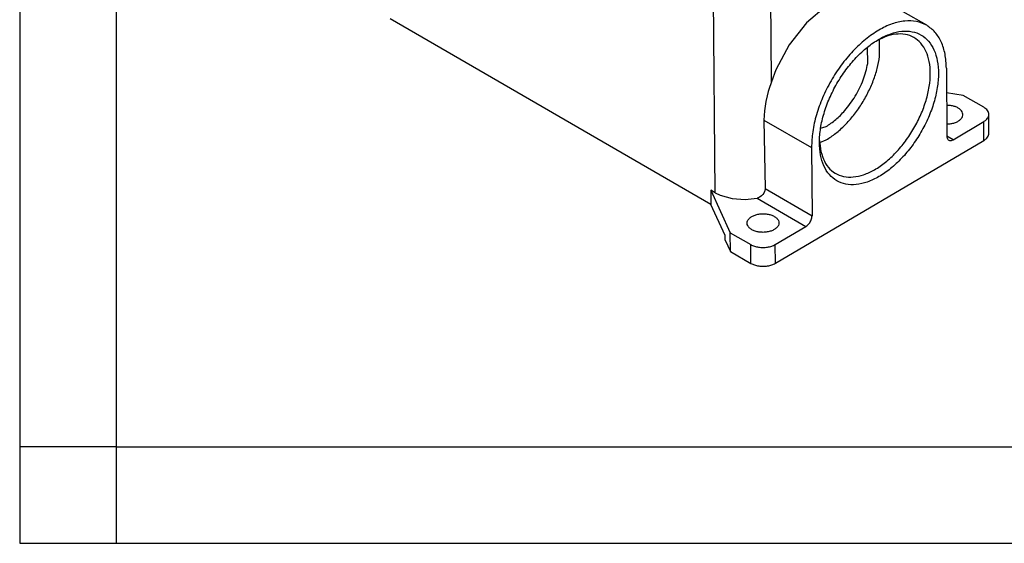
# Model space of a CAD drawing. Units: millimetres. Extents: x 0 to 297, y 0 to 210.
# Drawn here: x 0 to 51, y 0 to 27 of the extents above; entities that cross this region are included whole.
import ezdxf

# ---------------------------------------------------------------- set-up
doc = ezdxf.new("R2010")
doc.units = ezdxf.units.MM
doc.layers.add('1', color=7, linetype='Continuous')

# ---------------------------------------------------------------- blocks, each defined once
blk = doc.blocks.new('_formato_A4', base_point=(306.935, 0))
at = {"layer": '1', "color": 7, "linetype": 'Continuous'}
for p, q in [((0, 210), (0, 0)), ((5, 189), (5, 0)), ((5, 5), (0, 5)), ((5, 5), (100.6, 5)), ((0, 0), (297, 0))]:
    blk.add_line(p, q, dxfattribs=at)

msp = doc.modelspace()

# ---------------------------------------------------------------- linework, layer by layer
at = {"color": 2, "linetype": 'Continuous'}
for p, q in [((39.011, 23.941), (38.955, 31.345)), ((36.085, 18.184), (35.992, 30.445)), ((47.073, 26.864), (44.628, 28.279)), ((41.848, 27.854), (40.835, 26.987)), ((35.875, 17.571), (19.232, 27.204)), ((40.835, 26.987), (39.94, 25.853)), ((44.918, 26.272), (44.475, 26.062)), ((44.629, 25.253), (44.622, 26.132)), ((39.94, 25.853), (39.244, 24.553)), ((44.011, 24.886), (44.005, 25.732)), ((39.244, 24.553), (39.011, 23.941)), ((48.093, 24.641), (48.12, 21.109)), ((38.882, 23.534), (38.85, 23.423)), ((39.011, 23.941), (38.882, 23.534)), ((38.793, 23.211), (38.725, 22.916)), ((38.85, 23.423), (38.793, 23.211)), ((48.971, 23.225), (48.103, 23.356)), ((50.032, 22.611), (48.971, 23.225)), ((38.725, 22.916), (38.648, 22.423)), ((48.161, 22.711), (48.108, 22.707)), ((38.648, 22.423), (38.627, 21.946)), ((50.303, 21.269), (50.296, 22.243)), ((38.627, 21.946), (41.093, 20.519)), ((38.627, 21.946), (38.687, 18.395)), ((41.567, 21.525), (41.855, 21.619)), ((48.115, 21.756), (48.237, 21.753)), ((48.441, 20.931), (50.032, 21.868)), ((50.039, 20.894), (50.032, 21.868)), ((48.441, 20.931), (48.12, 21.117)), ((39.221, 14.523), (50.039, 20.894)), ((41.093, 20.519), (41.12, 16.987)), ((41.515, 20.895), (41.553, 20.461)), ((41.524, 20.794), (41.86, 20.924)), ((35.866, 18.31), (36.88, 16.105)), ((35.866, 18.31), (35.875, 17.571)), ((36.085, 18.184), (35.866, 18.31)), ((36.085, 18.184), (36.349, 18.054)), ((36.349, 18.054), (36.971, 17.88)), ((37.657, 17.834), (38.265, 17.905)), ((38.334, 17.924), (38.265, 17.905)), ((38.265, 17.905), (40.805, 16.434)), ((38.39, 17.948), (38.334, 17.924)), ((38.437, 17.974), (38.39, 17.948)), ((38.503, 18.022), (38.437, 17.974)), ((38.568, 18.087), (38.503, 18.022)), ((38.574, 18.095), (38.568, 18.087)), ((38.62, 18.16), (38.574, 18.095)), ((38.66, 18.244), (38.62, 18.16)), ((38.671, 18.278), (38.66, 18.244)), ((38.687, 18.395), (38.671, 18.278)), ((38.687, 18.395), (41.12, 16.987)), ((36.617, 15.959), (35.875, 17.571)), ((36.971, 17.88), (37.657, 17.834)), ((39.214, 15.498), (40.805, 16.434)), ((36.619, 15.716), (36.617, 15.959)), ((36.888, 15.131), (36.88, 16.105)), ((36.88, 16.105), (37.941, 15.491)), ((36.619, 15.716), (36.888, 15.131)), ((37.948, 14.517), (37.941, 15.491)), ((39.221, 14.523), (39.214, 15.498)), ((36.888, 15.131), (37.948, 14.517))]:
    msp.add_line(p, q, dxfattribs=at)
for points, knots in [([(47.073, 26.864), (46.899, 26.942), (46.538, 27.104), (45.905, 27.108), (45.24, 26.948), (44.553, 26.619), (43.872, 26.139), (43.218, 25.524), (42.616, 24.798), (42.09, 23.989), (41.657, 23.126), (41.339, 22.243), (41.131, 21.372), (41.105, 20.796), (41.093, 20.519)], [0, 0, 0, 0, 0.567497, 1.175616, 1.852364, 2.609362, 3.444411, 4.34535, 5.293309, 6.265297, 7.236383, 8.181707, 9.078498, 9.908273, 9.908273, 9.908273, 9.908273]), ([(42.405, 18.8), (42.558, 18.731), (42.875, 18.589), (43.43, 18.584), (44.014, 18.722), (44.617, 19.01), (45.217, 19.429), (45.792, 19.966), (46.322, 20.601), (46.787, 21.31), (47.17, 22.067), (47.457, 22.843), (47.636, 23.609), (47.701, 24.338), (47.649, 25.003), (47.48, 25.581), (47.194, 26.05), (46.796, 26.386), (46.307, 26.564), (45.757, 26.578), (45.172, 26.437), (44.569, 26.15), (43.97, 25.731), (43.395, 25.194), (42.865, 24.559), (42.4, 23.85), (42.017, 23.093), (41.73, 22.317), (41.551, 21.551), (41.485, 20.822), (41.537, 20.156), (41.708, 19.581), (41.988, 19.102), (42.27, 18.898), (42.405, 18.8)], [0, 0, 0, 0, 0.498481, 1.032353, 1.626095, 2.289972, 3.022233, 3.81243, 4.644247, 5.497743, 6.351239, 7.183056, 7.973253, 8.705514, 9.369391, 9.963133, 10.497005, 10.995486, 11.493967, 12.027839, 12.621581, 13.285458, 14.017719, 14.807916, 15.639733, 16.493229, 17.346725, 18.178542, 18.968739, 19.701, 20.364877, 20.958619, 21.492491, 21.990972, 21.990972, 21.990972, 21.990972]), ([(48.093, 24.641), (48.08, 24.888), (48.056, 25.355), (47.854, 25.995), (47.539, 26.527), (47.225, 26.754), (47.073, 26.864)], [0, 0, 0, 0, 0.738519, 1.399837, 1.99562, 2.552817, 2.552817, 2.552817, 2.552817]), ([(41.553, 20.461), (41.596, 20.279), (41.677, 19.933), (41.945, 19.489), (42.312, 19.168), (42.767, 18.996), (43.28, 18.977), (43.828, 19.105), (44.391, 19.37), (44.953, 19.761), (45.491, 20.262), (45.988, 20.856), (46.424, 21.519), (46.782, 22.227), (47.05, 22.953), (47.216, 23.67), (47.276, 24.352), (47.225, 24.973), (47.064, 25.512), (46.793, 25.948), (46.416, 26.257), (45.956, 26.416), (45.438, 26.427), (45.097, 26.326), (44.918, 26.272)], [0, 0, 0, 0, 0.559204, 1.061263, 1.528663, 1.994574, 2.49268, 3.046572, 3.666342, 4.350573, 5.089522, 5.867828, 6.66666, 7.465528, 8.243936, 8.983045, 9.66748, 10.287474, 10.841579, 11.33984, 11.805806, 12.273141, 12.775039, 13.334029, 13.334029, 13.334029, 13.334029]), ([(41.86, 20.924), (42.027, 21.033), (42.373, 21.258), (42.843, 21.691), (43.287, 22.191), (43.686, 22.753), (44.03, 23.356), (44.308, 23.983), (44.518, 24.616), (44.592, 25.045), (44.629, 25.253)], [0, 0, 0, 0, 0.596941, 1.236473, 1.908408, 2.600291, 3.298382, 3.988562, 4.657198, 5.292054, 5.292054, 5.292054, 5.292054]), ([(42.819, 22.441), (42.917, 22.559), (43.115, 22.799), (43.37, 23.191), (43.595, 23.602), (43.778, 24.027), (43.923, 24.454), (43.982, 24.744), (44.011, 24.886)], [0, 0, 0, 0, 0.460987, 0.930167, 1.400605, 1.865311, 2.317554, 2.751198, 2.751198, 2.751198, 2.751198]), ([(48.237, 21.753), (48.303, 21.762), (48.43, 21.778), (48.606, 21.836), (48.755, 21.916), (48.868, 22.016), (48.938, 22.132), (48.956, 22.258), (48.918, 22.381), (48.831, 22.49), (48.703, 22.582), (48.543, 22.652), (48.359, 22.699), (48.228, 22.707), (48.161, 22.711)], [0, 0, 0, 0, 0.198388, 0.38493, 0.553799, 0.70215, 0.831847, 0.950974, 1.072394, 1.207839, 1.363215, 1.538577, 1.729897, 1.930653, 1.930653, 1.930653, 1.930653]), ([(50.296, 22.243), (50.292, 22.278), (50.284, 22.349), (50.227, 22.449), (50.143, 22.54), (50.07, 22.586), (50.032, 22.611)], [0, 0, 0, 0, 0.1033567, 0.213724, 0.3360026, 0.4723063, 0.4723063, 0.4723063, 0.4723063]), ([(41.855, 21.619), (41.939, 21.671), (42.112, 21.78), (42.356, 21.975), (42.596, 22.194), (42.744, 22.358), (42.819, 22.441)], [0, 0, 0, 0, 0.297781, 0.610381, 0.936009, 1.272461, 1.272461, 1.272461, 1.272461]), ([(50.032, 21.868), (50.071, 21.893), (50.144, 21.941), (50.229, 22.034), (50.285, 22.136), (50.292, 22.208), (50.296, 22.243)], [0, 0, 0, 0, 0.1384108, 0.2624533, 0.3742365, 0.4787804, 0.4787804, 0.4787804, 0.4787804]), ([(48.12, 21.109), (48.122, 21.079), (48.126, 21.024), (48.159, 20.951), (48.213, 20.901), (48.284, 20.881), (48.364, 20.892), (48.414, 20.917), (48.441, 20.931)], [0, 0, 0, 0, 0.0889295, 0.165542, 0.2342542, 0.3033323, 0.3808388, 0.4708202, 0.4708202, 0.4708202, 0.4708202]), ([(50.039, 20.894), (50.078, 20.919), (50.152, 20.967), (50.236, 21.06), (50.293, 21.161), (50.3, 21.234), (50.303, 21.269)], [0, 0, 0, 0, 0.1384106, 0.2624529, 0.3742359, 0.4787796, 0.4787796, 0.4787796, 0.4787796]), ([(39.402, 16.615), (39.396, 16.658), (39.383, 16.749), (39.289, 16.866), (39.155, 16.964), (38.983, 17.037), (38.785, 17.082), (38.574, 17.096), (38.363, 17.079), (38.165, 17.03), (37.995, 16.955), (37.861, 16.855), (37.773, 16.736), (37.742, 16.603), (37.775, 16.47), (37.865, 16.352), (38, 16.255), (38.172, 16.181), (38.37, 16.136), (38.581, 16.122), (38.792, 16.14), (38.989, 16.188), (39.16, 16.263), (39.293, 16.363), (39.385, 16.482), (39.397, 16.572), (39.402, 16.615)], [0, 0, 0, 0, 0.127783, 0.27021, 0.434949, 0.622172, 0.826881, 1.041036, 1.255191, 1.4599, 1.647123, 1.811862, 1.954288, 2.082072, 2.209855, 2.352282, 2.517021, 2.704243, 2.908952, 3.123108, 3.337263, 3.541972, 3.729195, 3.893933, 4.03636, 4.164144, 4.164144, 4.164144, 4.164144]), ([(40.805, 16.434), (40.833, 16.454), (40.892, 16.494), (40.967, 16.577), (41.031, 16.672), (41.081, 16.777), (41.114, 16.882), (41.118, 16.953), (41.12, 16.987)], [0, 0, 0, 0, 0.102373, 0.2142623, 0.3311696, 0.447861, 0.5591329, 0.6605826, 0.6605826, 0.6605826, 0.6605826]), ([(37.941, 15.491), (38.002, 15.461), (38.13, 15.399), (38.347, 15.352), (38.577, 15.334), (38.808, 15.354), (39.024, 15.403), (39.153, 15.467), (39.214, 15.498)], [0, 0, 0, 0, 0.203862, 0.426925, 0.660459, 0.89417, 1.117742, 1.322365, 1.322365, 1.322365, 1.322365]), ([(37.948, 14.517), (38.01, 14.487), (38.138, 14.424), (38.355, 14.377), (38.585, 14.36), (38.815, 14.38), (39.032, 14.429), (39.16, 14.493), (39.221, 14.523)], [0, 0, 0, 0, 0.203862, 0.426925, 0.660459, 0.89417, 1.117742, 1.322365, 1.322365, 1.322365, 1.322365])]:
    msp.add_open_spline(points, degree=3, knots=knots, dxfattribs=at)

# ---------------------------------------------------------------- block references
at = {"layer": '1'}
msp.add_blockref('_formato_A4', (306.935, 0), dxfattribs=at)

doc.saveas('drawing.dxf')
